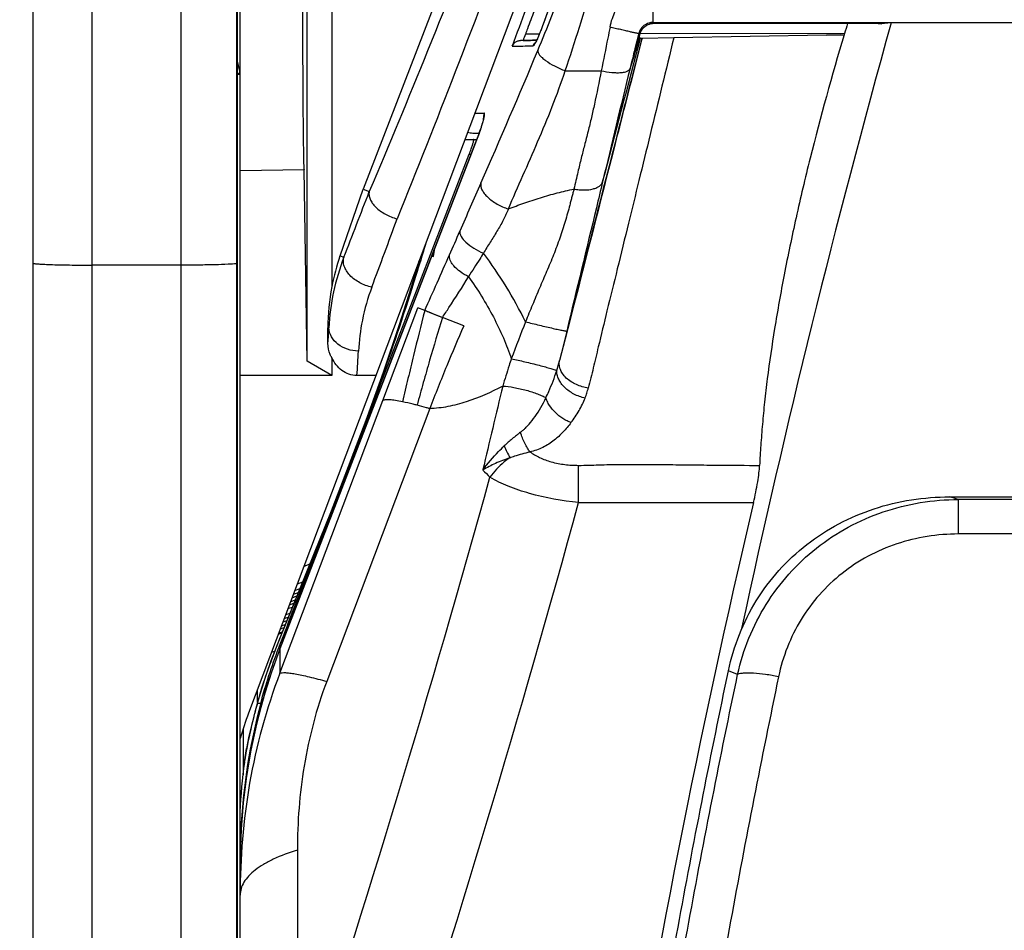
# Model space of a CAD drawing. Units: millimetres. Extents: x 0 to 420, y 0 to 297.
# Drawn here: x 59 to 64, y 149 to 153 of the extents above; entities that cross this region are included whole.
import ezdxf

# ---------------------------------------------------------------- set-up
doc = ezdxf.new("R2010")
doc.units = ezdxf.units.MM
doc.header["$LTSCALE"] = 23.1
doc.layers.get('0').update_dxf_attribs({"linetype": 'CONTINUOUS'})
doc.layers.add('INTF_1', color=7, linetype='CONTINUOUS')
doc.layers.add('LAY0003', color=7, linetype='CONTINUOUS')
doc.styles.get("Standard").update_dxf_attribs({"font": 'txt', "width": 0.8})
doc.dimstyles.new('DIMSTYLE_10', dxfattribs={"dimtxt": 2.5, "dimasz": 2.5, "dimexe": 1, "dimexo": 0, "dimtad": 1, "dimdec": 0, "dimlfac": 6.666667, "dimtxsty": 'STANDARD', "dimblk": '_FILLED', "dimblk1": '_FILLED', "dimblk2": '_FILLED', "dimcen": 0.09, "dimazin": 2, "dimtp": 0.8, "dimtm": 0.8, "dimtfac": 1, "dimtdec": 0, "dimtofl": 0, "dimtmove": 0, "dimatfit": 3, "dimldrblk": '_FILLED', "dimfxl": 1, "dimtolj": 1, "dimarcsym": 0})

# ---------------------------------------------------------------- blocks, each defined once
blk = doc.blocks.new('_FILLED')
at = {"color": 0, "linetype": 'BYBLOCK'}
blk.add_solid([(0, 0), (-1, 0.166), (-1, -0.166)], dxfattribs=at)
blk = doc.blocks.new('*D19')
at = {"color": 2, "linetype": 'CONTINUOUS'}
for p, q in [((58.6922, 213.5269), (47.057, 213.5269)), ((48.057, 213.5269), (48.057, 163.8676)), ((48.057, 114.2083), (48.057, 163.8676)), ((58.7501, 114.2083), (47.057, 114.2083))]:
    blk.add_line(p, q, dxfattribs=at)
at = {"color": 2, "linetype": 'CONTINUOUS', "xscale": 2.5, "yscale": 2.5, "zscale": 2.5}
for p, rotation in [((48.057, 213.5269), 90), ((48.057, 114.2083), 270)]:
    blk.add_blockref('_FILLED', p, dxfattribs=dict(at, rotation=rotation))

msp = doc.modelspace()

# ---------------------------------------------------------------- linework, layer by layer
at = {"layer": 'INTF_1', "color": 9, "linetype": 'CONTINUOUS'}
for p, q in [((59.4246, 203.6201), (59.4246, 142.3232)), ((58.9746, 144.0942), (58.9746, 201.849)), ((59.7075, 144.4751), (59.7075, 155.8957)), ((61.2635, 153.4465), (61.3603, 153.716)), ((61.8183, 153.4494), (61.8183, 153.6379)), ((61.2635, 153.4465), (61.2631, 153.4458)), ((61.2635, 153.4465), (61.2632, 153.4458)), ((61.8227, 153.4438), (61.8183, 153.4494)), ((61.8183, 153.4494), (70.1109, 153.4494)), ((62.7889, 153.3935), (61.751, 153.391)), ((61.2412, 153.3897), (61.1706, 153.3895)), ((61.7608, 153.3687), (61.7103, 153.171)), ((61.7453, 153.3932), (61.7258, 153.3153)), ((61.7478, 153.3692), (61.7475, 153.368)), ((61.7622, 153.3683), (61.7599, 153.3593)), ((61.7622, 153.3686), (61.7622, 153.3683)), ((62.7698, 153.3861), (62.7867, 153.3864)), ((61.3732, 153.2046), (61.5558, 153.2046)), ((59.7246, 153.1854), (59.7118, 153.1854)), ((60.9145, 152.9891), (60.9625, 152.989)), ((59.9266, 150.2742), (60.9185, 152.839)), ((60.9185, 152.839), (60.9183, 152.8391)), ((59.4246, 152.2193), (58.9746, 152.2193)), ((59.9266, 150.151), (60.6255, 152.0029)), ((61.3838, 151.8996), (61.3801, 151.8852)), ((61.3918, 151.9305), (61.3838, 151.8996)), ((61.3801, 151.8852), (61.344, 151.7354)), ((60.6861, 151.4922), (60.1636, 150.1094)), ((61.4408, 151.016), (61.4408, 151.2047)), ((61.4408, 151.016), (62.3273, 151.016)), ((63.3664, 150.8567), (63.3664, 151.0318)), ((68.5629, 151.0318), (63.3664, 151.0318)), ((68.5629, 150.8567), (63.3664, 150.8567)), ((59.9094, 150.287), (59.9073, 150.2816)), ((59.9094, 150.287), (59.9073, 150.2816)), ((59.9263, 150.2743), (59.9266, 150.2742)), ((59.9266, 150.2742), (59.9266, 150.151)), ((62.2469, 150.1453), (62.2006, 150.1639)), ((59.8133, 150.003), (59.8121, 149.9988)), ((59.8121, 149.9988), (59.8229, 149.9986)), ((59.8229, 149.9986), (59.8231, 149.9987)), ((59.8231, 149.9987), (59.829, 149.9986)), ((59.7401, 149.4958), (59.7404, 149.4992)), ((60.0148, 149.2543), (60.0148, 147.9244))]:
    msp.add_line(p, q, dxfattribs=at)
at = {"layer": 'INTF_1', "color": 7, "linetype": 'CONTINUOUS'}
for p, q in [((58.6746, 144.1589), (58.6746, 201.7844)), ((59.7246, 133.2219), (59.7246, 163.5114)), ((59.7118, 144.4803), (59.7118, 155.8966)), ((61.3601, 153.716), (61.2612, 153.4408)), ((62.9266, 153.4435), (61.8227, 153.4438)), ((63.025, 153.4475), (62.9751, 153.4425)), ((68.9043, 153.4475), (63.025, 153.4475)), ((61.2612, 153.4408), (61.2581, 153.4323)), ((61.7763, 153.4279), (61.7788, 153.4296)), ((61.7788, 153.4296), (61.7819, 153.4318)), ((61.7819, 153.4318), (61.7824, 153.4321)), ((61.7824, 153.4321), (61.7848, 153.4337)), ((62.7889, 153.3935), (62.7867, 153.3864)), ((62.9751, 153.4425), (62.9757, 153.4426)), ((61.1945, 153.3587), (61.1465, 153.3578)), ((61.2276, 153.3594), (61.1945, 153.3587)), ((61.1968, 153.3588), (61.2276, 153.3594)), ((61.2276, 153.3595), (61.2066, 153.359)), ((61.7599, 153.3593), (61.7117, 153.1706)), ((61.746, 153.3684), (61.7478, 153.3692)), ((61.7536, 153.3705), (61.7463, 153.3705)), ((61.7536, 153.3705), (61.7544, 153.3705)), ((61.7608, 153.3687), (61.7622, 153.3686)), ((61.9232, 153.3714), (61.7622, 153.3686)), ((62.6975, 153.3849), (61.9232, 153.3714)), ((62.7698, 153.3861), (62.6975, 153.3849)), ((62.6975, 153.3849), (62.7698, 153.3861)), ((59.7227, 153.2024), (59.7118, 153.2531)), ((60.9361, 152.8872), (60.9041, 152.8873)), ((60.9237, 152.8533), (60.9183, 152.8391)), ((60.9183, 152.8391), (59.9263, 150.2743)), ((60.448, 151.6466), (60.8865, 152.782)), ((60.8865, 152.782), (60.8962, 152.782)), ((61.4088, 151.9869), (61.4283, 152.0629)), ((60.6605, 151.9893), (60.6255, 152.0029)), ((60.8587, 151.9126), (60.7499, 151.9548)), ((61.386, 151.8989), (61.3723, 151.8455)), ((61.3941, 151.9303), (61.386, 151.8989)), ((61.3723, 151.8455), (61.344, 151.7354)), ((60.3035, 151.2723), (60.448, 151.6466)), ((60.3035, 151.2723), (60.448, 151.6466)), ((60.2381, 151.1028), (60.3035, 151.2724)), ((63.3219, 151.045), (68.6074, 151.045)), ((59.7248, 149.2279), (59.7248, 149.2198))]:
    msp.add_line(p, q, dxfattribs=at)
at = {"layer": 'INTF_1', "color": 6, "linetype": 'CONTINUOUS'}
for p, q in [((60.8647, 152.857), (60.9251, 152.857)), ((60.449, 151.6745), (60.3619, 151.4325)), ((60.3619, 151.4325), (60.273, 151.1963)), ((59.8338, 150.076), (59.7989, 149.9541)), ((59.7461, 149.7003), (59.7574, 149.7701))]:
    msp.add_line(p, q, dxfattribs=at)
at = {"layer": 'INTF_1', "color": 7, "linetype": 'CONTINUOUS'}
for points in [[(61.2581, 153.4323), (61.2545, 153.4228), (61.2525, 153.4176), (61.2503, 153.4121), (61.248, 153.4063), (61.2455, 153.4002), (61.2428, 153.3937), (61.24, 153.3868), (61.2368, 153.3795), (61.2334, 153.3719), (61.2304, 153.3653), (61.2278, 153.3599), (61.2256, 153.3553), (61.2237, 153.3515), (61.2222, 153.3486), (61.2211, 153.3466), (61.2203, 153.3453), (61.2199, 153.3446), (61.2198, 153.3445)], [(61.4368, 152.096), (61.4381, 152.1014), (61.4395, 152.1068), (61.4409, 152.1122), (61.4423, 152.1175), (61.4436, 152.1228), (61.445, 152.1281), (61.4463, 152.1333), (61.7119, 153.1707)], [(60.9591, 152.9626), (60.9591, 152.9626), (60.9591, 152.9624), (60.9589, 152.9616), (60.9587, 152.9604), (60.9583, 152.9587), (60.9578, 152.9566), (60.9572, 152.954), (60.9565, 152.9511), (60.9556, 152.9477), (60.9545, 152.944), (60.9534, 152.9399), (60.952, 152.9354), (60.9506, 152.9305), (60.9489, 152.9253), (60.9471, 152.9197), (60.9452, 152.9137), (60.9431, 152.9074), (60.9408, 152.9007), (60.9384, 152.8937), (60.9358, 152.8863), (60.933, 152.8786), (60.9301, 152.8705), (60.927, 152.862), (60.9237, 152.8533)], [(61.4283, 152.0629), (61.4297, 152.0685), (61.4311, 152.0741), (61.4325, 152.0796), (61.434, 152.0851), (61.4368, 152.096)], [(61.3863, 151.8992), (61.3959, 151.9368), (61.3975, 151.9433), (61.3992, 151.9496)], [(61.3992, 151.9496), (61.4024, 151.9622), (61.404, 151.9685), (61.4056, 151.9747), (61.4072, 151.9808), (61.4088, 151.9869)], [(59.9263, 150.2743), (59.8817, 150.1509), (59.8417, 150.0228), (59.8075, 149.8928), (59.779, 149.7613), (59.7565, 149.6285), (59.7399, 149.4948), (59.7294, 149.3602), (59.7248, 149.2279)]]:
    msp.add_lwpolyline(points, dxfattribs=at)
at = {"layer": 'INTF_1', "color": 6, "linetype": 'CONTINUOUS'}
for points in [[(60.6314, 152.2387), (60.6038, 152.145), (60.5298, 151.9126), (60.449, 151.6745)], [(60.273, 151.1963), (60.1856, 150.9721), (60.1007, 150.7595), (60.0193, 150.5591), (59.9421, 150.3708)], [(59.9421, 150.3708), (59.8807, 150.2142), (59.8338, 150.076)], [(59.7989, 149.9541), (59.7696, 149.8313), (59.7573, 149.7702)]]:
    msp.add_lwpolyline(points, dxfattribs=at)
at = {"layer": 'INTF_1', "color": 9, "linetype": 'CONTINUOUS'}
for centre, radius, start, end in [((54.1153, 156.2817), 7.7152, 337.31895, 340.14567), ((50.7427, 156.758), 11.2087, 341.5172, 343.89094), ((134.0599, 126.0679), 77.8835, 159.362592, 159.511291), ((72.4807, 149.141), 12.0817, 159.41173, 159.57122), ((61.2522, 153.3158), 0.0439, 138.3349, 139.4244), ((61.2522, 153.3157), 0.044, 134.9661, 138.3341), ((-190.2771, 219.4158), 260.5415, 345.150115, 345.315728), ((28.3754, 167.0509), 35.6171, 336.12585, 337.3011), ((60.8419, 169.7505), 16.4237, 270.91175, 271.28711), ((89.7651, 146.3159), 28.8997, 165.98385, 166.18629), ((143.3963, 133.1483), 84.1237, 166.198906, 166.601037), ((61.0329, 152.962), 0.0754, 179.6229, 184.3969), ((60.6311, 153.045), 0.3393, 345.5553, 345.9101), ((89.4043, 140.0589), 31.1144, 156.15846, 156.64857), ((44.5413, 159.4315), 17.7528, 336.21416, 336.63741), ((9.2582, 175.035), 56.332, 335.8514, 336.16555), ((71.4852, 147.8459), 11.0935, 158.38521, 159.42303), ((60.5824, 151.9252), 0.785, 342.2095, 346.0093), ((43.8813, 157.5483), 17.5806, 339.08498, 340.39544), ((41.4613, 158.4929), 20.1829, 339.17498, 340.10889), ((115.2855, 138.5317), 55.7835, 166.44478, 166.89369), ((34.6107, 161.0926), 27.5102, 338.97058, 339.18653), ((70.9335, 155.8148), 10.8521, 204.56687, 204.91419), ((30.6865, 162.6008), 31.7142, 338.85394, 338.97152), ((20.7357, 166.453), 42.3847, 338.70277, 338.8497), ((62.1812, 152.3528), 1.696, 223.6996, 225.4294), ((-4.7162, 169.3061), 68.1709, 341.720832, 344.549244), ((-5.5185, 169.3791), 69.4316, 341.892774, 344.664084), ((62.1609, 147.0546), 4.1559, 73.1374, 73.7773), ((62.7193, 149.1934), 2.9945, 158.8423, 174.137), ((62.6373, 149.2087), 2.9337, 165.2407, 165.5405), ((62.6283, 149.2111), 2.9243, 164.3751, 165.2428), ((62.4626, 149.2528), 2.7535, 165.5212, 168.7161), ((62.2828, 149.2901), 2.5698, 168.7472, 170.815), ((62.7316, 149.1915), 3.007, 174.1919, 175.6947), ((62.7324, 149.1915), 3.0078, 175.6947, 176.7627), ((62.7333, 149.1914), 3.0086, 176.7628, 179.3044)]:
    msp.add_arc(centre, radius, start, end, dxfattribs=at)
at = {"layer": 'INTF_1', "color": 7, "linetype": 'CONTINUOUS'}
for centre, radius, start, end in [((114.4795, 139.1152), 53.4134, 164.43519, 167.8284), ((75.6119, 149.5428), 13.3888, 163.06172, 163.28517), ((61.8256, 153.3641), 0.0806, 127.7155, 129.5482), ((61.8262, 153.3634), 0.0815, 125.6115, 127.7152), ((61.8238, 153.3671), 0.0771, 120.3485, 122.5272), ((60.8679, 169.5449), 16.1895, 271.02956, 271.16402), ((59.6494, 153.1853), 0.0752, 0.0212, 13.0798), ((63.6336, 159.597), 8.1683, 248.9999, 249.32646), ((110.6, 139.654), 49.5918, 166.75533, 175.06067), ((62.7435, 149.2115), 3.0188, 164.8866, 176.9304), ((62.7446, 149.2115), 3.02, 176.9303, 177.827), ((62.7435, 149.2115), 3.0188, 177.827, 179.1359), ((62.8479, 149.19), 3.1233, 179.3094, 179.453)]:
    msp.add_arc(centre, radius, start, end, dxfattribs=at)
at = {"layer": 'INTF_1', "color": 6, "linetype": 'CONTINUOUS'}
for centre, radius, start, end in [((60.032, 153.1122), 0.9161, 338.8754, 340.6512), ((61.0062, 149.5349), 1.2707, 154.4891, 156.4001), ((62.7406, 149.3039), 3.0206, 172.4596, 177.2518), ((63.0917, 149.2063), 3.3671, 179.1366, 179.6319)]:
    msp.add_arc(centre, radius, start, end, dxfattribs=at)
msp.add_ellipse((54.7636, 153.309), major_axis=(6.033, 0), ratio=0.994522, start_param=-0.175442, end_param=-0.168155, dxfattribs=at)
at = {"layer": 'INTF_1', "color": 9, "linetype": 'CONTINUOUS'}
for points, knots in [([(61.5999, 153.4261), (61.6029, 153.4407), (61.6104, 153.4686), (61.6323, 153.5202), (61.6701, 153.5747), (61.7231, 153.6149), (61.7734, 153.634), (61.8029, 153.6381), (61.8183, 153.6379)], [0, 0, 0, 0, 0.135864, 0.263152, 0.51136, 0.73231, 0.858988, 1, 1, 1, 1]), ([(61.2152, 153.5067), (61.2039, 153.477), (61.1889, 153.438), (61.1741, 153.3989), (61.1706, 153.3895)], [0, 0, 0, 0, 0.759731, 1, 1, 1, 1]), ([(61.2632, 153.4458), (61.2566, 153.4275), (61.2463, 153.4011), (61.2321, 153.3681), (61.225, 153.3533), (61.2215, 153.3466)], [0, 0, 0, 0, 0.541974, 0.788813, 1, 1, 1, 1]), ([(61.8183, 153.4494), (61.8146, 153.4494), (61.8072, 153.4492), (61.7957, 153.4463), (61.7839, 153.4415), (61.7718, 153.4343), (61.7617, 153.4246), (61.754, 153.4144), (61.7484, 153.404), (61.7462, 153.3968), (61.7453, 153.3932)], [0, 0, 0, 0, 0.112819, 0.223058, 0.354962, 0.499673, 0.644051, 0.775766, 0.886731, 1, 1, 1, 1]), ([(61.5999, 153.4261), (61.5961, 153.4074), (61.5812, 153.3336), (61.5667, 153.2597), (61.5558, 153.2046)], [0, 0, 0, 0, 0.253711, 1, 1, 1, 1]), ([(61.7453, 153.3932), (61.7451, 153.3931), (61.744, 153.3934), (61.7417, 153.3936), (61.7381, 153.3943), (61.733, 153.3953), (61.7264, 153.3966), (61.7158, 153.3989), (61.7, 153.4023), (61.6783, 153.4072), (61.6531, 153.4131), (61.6266, 153.4194), (61.6086, 153.4239), (61.5999, 153.4261)], [0, 0, 0, 0, 0.005842, 0.021125, 0.04621, 0.080255, 0.126422, 0.179969, 0.298815, 0.452136, 0.627799, 0.819811, 1, 1, 1, 1]), ([(61.75, 153.3872), (61.7491, 153.3884), (61.7484, 153.3904), (61.7472, 153.3928), (61.7458, 153.3933), (61.7453, 153.3932)], [0, 0, 0, 0, 0.555182, 0.801299, 1, 1, 1, 1]), ([(61.2215, 153.3466), (61.2203, 153.3442), (61.2181, 153.3402), (61.215, 153.3352), (61.2128, 153.3324), (61.2114, 153.331), (61.2108, 153.331)], [0, 0, 0, 0, 0.420627, 0.720935, 0.908883, 1, 1, 1, 1]), ([(61.2108, 153.331), (61.2112, 153.3321), (61.2133, 153.3368), (61.2162, 153.3413), (61.2188, 153.3443)], [0, 0, 0, 0, 0.220815, 1, 1, 1, 1]), ([(61.7475, 153.368), (61.7432, 153.3537), (61.728, 153.303), (61.7129, 153.2523), (61.7012, 153.2162)], [0, 0, 0, 0, 0.281599, 1, 1, 1, 1]), ([(61.746, 153.3684), (61.7441, 153.3634), (61.7376, 153.3456), (61.731, 153.3278), (61.7258, 153.3153)], [0, 0, 0, 0, 0.283755, 1, 1, 1, 1]), ([(61.2339, 153.3067), (61.2335, 153.3032), (61.2356, 153.2948), (61.2436, 153.2829), (61.2564, 153.2698), (61.2811, 153.2501), (61.3201, 153.227), (61.3547, 153.2116), (61.3732, 153.2046)], [0, 0, 0, 0, 0.058762, 0.137951, 0.24066, 0.365547, 0.666801, 1, 1, 1, 1]), ([(59.7118, 153.186), (59.7137, 153.1873), (59.7169, 153.19), (59.7215, 153.1949), (59.7233, 153.1998), (59.7227, 153.2024)], [0, 0, 0, 0, 0.335634, 0.609205, 1, 1, 1, 1]), ([(61.0844, 152.5041), (61.1329, 152.618), (61.2375, 152.8479), (61.3323, 153.0824), (61.3732, 153.2046)], [0, 0, 0, 0, 0.489894, 1, 1, 1, 1]), ([(61.5558, 153.2046), (61.5446, 153.1478), (61.5285, 153.0688), (61.5057, 152.9666), (61.4886, 152.8972), (61.4708, 152.8288), (61.4534, 152.76), (61.4357, 152.6863), (61.4234, 152.6338), (61.4169, 152.6051)], [0, 0, 0, 0, 0.282178, 0.392934, 0.51028, 0.630533, 0.73732, 0.856124, 1, 1, 1, 1]), ([(61.5558, 153.2046), (61.5733, 153.2008), (61.599, 153.1966), (61.632, 153.1946), (61.6534, 153.195), (61.6714, 153.1974), (61.6842, 153.201), (61.692, 153.2053), (61.6965, 153.2086), (61.6997, 153.2122), (61.7009, 153.2149), (61.7012, 153.2162)], [0, 0, 0, 0, 0.351795, 0.50894, 0.648073, 0.770645, 0.86464, 0.906534, 0.944044, 0.97395, 1, 1, 1, 1]), ([(61.7103, 153.171), (61.6814, 153.0584), (61.5755, 152.6448), (61.4693, 152.2313), (61.3918, 151.9305)], [0, 0, 0, 0, 0.272274, 1, 1, 1, 1]), ([(60.9185, 152.839), (60.9271, 152.8612), (60.9418, 152.9013), (60.955, 152.942), (60.9597, 152.9604)], [0, 0, 0, 0, 0.557273, 1, 1, 1, 1]), ([(60.9602, 152.9624), (60.9611, 152.9662), (60.9627, 152.9727), (60.964, 152.9803), (60.9642, 152.9849), (60.9641, 152.987), (60.9636, 152.9886), (60.9628, 152.989), (60.9625, 152.989)], [0, 0, 0, 0, 0.422036, 0.728198, 0.835807, 0.913422, 0.964094, 1, 1, 1, 1]), ([(60.9451, 152.6356), (60.9426, 152.6244), (60.9477, 152.6044), (60.9627, 152.5816), (60.9802, 152.5628), (61.0021, 152.5449), (61.0362, 152.5231), (61.0647, 152.5105), (61.0844, 152.5041)], [0, 0, 0, 0, 0.168862, 0.278274, 0.404349, 0.544608, 0.694537, 1, 1, 1, 1]), ([(61.5624, 152.6423), (61.5519, 152.5981), (61.4916, 152.3456), (61.4303, 152.0934), (61.3801, 151.8852)], [0, 0, 0, 0, 0.174895, 1, 1, 1, 1]), ([(61.4169, 152.6051), (61.4254, 152.6035), (61.4429, 152.6012), (61.4753, 152.5997), (61.5059, 152.6026), (61.5289, 152.6103), (61.5396, 152.6156), (61.5516, 152.6237), (61.56, 152.6334), (61.5624, 152.6423)], [0, 0, 0, 0, 0.162543, 0.328564, 0.606301, 0.729046, 0.780904, 0.828013, 1, 1, 1, 1]), ([(60.8385, 152.3917), (60.8378, 152.3877), (60.8387, 152.3781), (60.8473, 152.3576), (60.8711, 152.3309), (60.9101, 152.3032), (60.9415, 152.2871), (60.9581, 152.2802)], [0, 0, 0, 0, 0.072276, 0.163259, 0.385187, 0.684832, 1, 1, 1, 1]), ([(60.6636, 152.324), (60.648, 152.2715), (60.5792, 152.0451), (60.5037, 151.8208), (60.4427, 151.6496)], [0, 0, 0, 0, 0.231752, 1, 1, 1, 1]), ([(60.8825, 152.1606), (60.8678, 152.168), (60.8412, 152.1841), (60.8129, 152.2087), (60.7968, 152.2297), (60.7872, 152.2478), (60.7843, 152.2628), (60.7861, 152.2715)], [0, 0, 0, 0, 0.318787, 0.601156, 0.722009, 0.828085, 1, 1, 1, 1]), ([(60.9581, 152.2802), (60.952, 152.2702), (60.927, 152.2303), (60.9009, 152.1909), (60.8825, 152.1606)], [0, 0, 0, 0, 0.248089, 1, 1, 1, 1]), ([(58.6746, 152.2298), (58.6746, 152.2296), (58.6751, 152.2291), (58.677, 152.2284), (58.6813, 152.2275), (58.6884, 152.2266), (58.6983, 152.2257), (58.7109, 152.2248), (58.726, 152.2239), (58.7435, 152.2231), (58.7711, 152.222), (58.8101, 152.221), (58.8613, 152.22), (58.9168, 152.2195), (58.9551, 152.2193), (58.9746, 152.2193)], [0, 0, 0, 0, 0.002088, 0.006073, 0.020829, 0.044845, 0.077981, 0.11995, 0.170362, 0.228742, 0.294532, 0.445757, 0.618248, 0.805389, 1, 1, 1, 1]), ([(59.7075, 152.2263), (59.693, 152.2249), (59.6564, 152.223), (59.5924, 152.2209), (59.5127, 152.2196), (59.4549, 152.2193), (59.4246, 152.2193)], [0, 0, 0, 0, 0.154318, 0.387888, 0.678878, 1, 1, 1, 1]), ([(59.7075, 152.2263), (59.7081, 152.2264), (59.7091, 152.2265), (59.7105, 152.2267), (59.7113, 152.2269), (59.7118, 152.2271), (59.7118, 152.2272)], [0, 0, 0, 0, 0.424228, 0.731454, 0.92095, 1, 1, 1, 1]), ([(60.7499, 151.9547), (60.7612, 151.9712), (60.807, 152.0388), (60.8506, 152.1078), (60.8825, 152.1606)], [0, 0, 0, 0, 0.244912, 1, 1, 1, 1]), ([(60.8825, 152.1606), (60.9058, 152.1284), (60.9502, 152.0619), (61.0093, 151.9582), (61.0597, 151.8524), (61.0875, 151.7805), (61.0995, 151.7449)], [0, 0, 0, 0, 0.253256, 0.509189, 0.760417, 1, 1, 1, 1]), ([(60.6605, 151.9893), (60.6415, 151.9135), (60.6128, 151.7988), (60.5755, 151.6445), (60.5568, 151.5662), (60.5478, 151.5267)], [0, 0, 0, 0, 0.492584, 0.74496, 1, 1, 1, 1]), ([(60.7499, 151.9547), (60.7282, 151.8824), (60.6954, 151.7724), (60.653, 151.6239), (60.6319, 151.548), (60.6217, 151.5096)], [0, 0, 0, 0, 0.489392, 0.742812, 1, 1, 1, 1]), ([(61.1718, 151.9324), (61.1831, 151.9295), (61.2065, 151.9237), (61.2418, 151.9151), (61.2768, 151.9068), (61.3048, 151.9004), (61.3252, 151.8958), (61.3386, 151.8929), (61.3504, 151.8903), (61.3603, 151.8883), (61.3683, 151.8868), (61.3736, 151.8858), (61.3768, 151.8853), (61.3784, 151.8851), (61.3794, 151.8851), (61.38, 151.8851), (61.3801, 151.8852)], [0, 0, 0, 0, 0.163554, 0.337953, 0.510143, 0.669171, 0.740542, 0.805025, 0.861627, 0.90936, 0.947358, 0.975258, 0.985351, 0.992838, 0.997705, 1, 1, 1, 1]), ([(61.0995, 151.7449), (61.0957, 151.7333), (61.0808, 151.6873), (61.0665, 151.6411), (61.0559, 151.6064)], [0, 0, 0, 0, 0.251166, 1, 1, 1, 1]), ([(61.0995, 151.7449), (61.1223, 151.7402), (61.1575, 151.7323), (61.2046, 151.721), (61.2399, 151.7122), (61.2717, 151.7038), (61.2978, 151.6964), (61.3152, 151.691), (61.325, 151.6875), (61.3285, 151.6861), (61.3298, 151.6854)], [0, 0, 0, 0, 0.29341, 0.454573, 0.610797, 0.751786, 0.868436, 0.952753, 0.981244, 1, 1, 1, 1]), ([(61.4899, 151.5966), (61.4691, 151.5993), (61.4287, 151.6107), (61.3846, 151.6386), (61.3621, 151.6648), (61.3526, 151.68), (61.3462, 151.6948), (61.3417, 151.7134), (61.3426, 151.7286), (61.344, 151.7354)], [0, 0, 0, 0, 0.282965, 0.557087, 0.688863, 0.745146, 0.797928, 0.906172, 1, 1, 1, 1]), ([(61.2749, 151.547), (61.2799, 151.5577), (61.3004, 151.6029), (61.3183, 151.6494), (61.3298, 151.6854)], [0, 0, 0, 0, 0.237791, 1, 1, 1, 1]), ([(61.4738, 151.5458), (61.4641, 151.5478), (61.4445, 151.5534), (61.4083, 151.5688), (61.3761, 151.5915), (61.3546, 151.616), (61.3449, 151.6303), (61.3393, 151.6409), (61.3349, 151.652), (61.3306, 151.6667), (61.3294, 151.6782), (61.3298, 151.6854)], [0, 0, 0, 0, 0.137155, 0.281917, 0.546648, 0.675741, 0.733737, 0.786575, 0.842681, 0.899415, 1, 1, 1, 1]), ([(61.0559, 151.6064), (60.9967, 151.5747), (60.9055, 151.5337), (60.7796, 151.5003), (60.7169, 151.4929), (60.6861, 151.4922)], [0, 0, 0, 0, 0.516527, 0.762969, 1, 1, 1, 1]), ([(61.0559, 151.6064), (61.0748, 151.6053), (61.1149, 151.5999), (61.1742, 151.5866), (61.2222, 151.5715), (61.2552, 151.5577), (61.269, 151.5507), (61.2749, 151.547)], [0, 0, 0, 0, 0.248935, 0.530322, 0.79703, 0.908732, 1, 1, 1, 1]), ([(61.146, 151.3724), (61.1508, 151.3761), (61.1593, 151.3829), (61.1738, 151.3963), (61.1948, 151.4182), (61.2332, 151.467), (61.2593, 151.5138), (61.2749, 151.547)], [0, 0, 0, 0, 0.082031, 0.149822, 0.27084, 0.496598, 1, 1, 1, 1]), ([(61.402, 151.4215), (61.3954, 151.4238), (61.3813, 151.4301), (61.3536, 151.4451), (61.3219, 151.4704), (61.2962, 151.5013), (61.2822, 151.5279), (61.2768, 151.541), (61.2749, 151.547)], [0, 0, 0, 0, 0.114219, 0.249601, 0.512544, 0.770028, 0.896509, 1, 1, 1, 1]), ([(61.146, 151.3724), (61.1428, 151.3699), (61.136, 151.3648), (61.122, 151.3538), (61.0974, 151.3336), (61.0769, 151.3154), (61.0637, 151.303)], [0, 0, 0, 0, 0.113373, 0.23829, 0.494652, 1, 1, 1, 1]), ([(61.1939, 151.2733), (61.1892, 151.2792), (61.1798, 151.2933), (61.1625, 151.3258), (61.1519, 151.3533), (61.146, 151.3724)], [0, 0, 0, 0, 0.204951, 0.458364, 1, 1, 1, 1]), ([(60.9551, 151.1811), (60.9795, 151.2141), (61.0151, 151.2556), (61.0539, 151.2938), (61.0637, 151.303)], [0, 0, 0, 0, 0.753009, 1, 1, 1, 1]), ([(61.0912, 151.2432), (61.0997, 151.2464), (61.1333, 151.2582), (61.1678, 151.2677), (61.1939, 151.2733)], [0, 0, 0, 0, 0.252291, 1, 1, 1, 1]), ([(61.1939, 151.2733), (61.2092, 151.262), (61.244, 151.2414), (61.304, 151.22), (61.3591, 151.2095), (61.4056, 151.2053), (61.4289, 151.2048), (61.4408, 151.2047)], [0, 0, 0, 0, 0.219664, 0.461982, 0.731308, 0.863232, 1, 1, 1, 1]), ([(61.0912, 151.2432), (61.0672, 151.2343), (61.0207, 151.216), (60.9758, 151.1937), (60.9551, 151.1811)], [0, 0, 0, 0, 0.514875, 1, 1, 1, 1]), ([(61.0912, 151.2432), (61.0817, 151.2365), (61.0446, 151.2077), (61.012, 151.173), (60.991, 151.1446)], [0, 0, 0, 0, 0.248897, 1, 1, 1, 1]), ([(61.4408, 151.2047), (61.458, 151.2045), (61.4917, 151.2051), (61.563, 151.2081), (61.6581, 151.2091), (61.7782, 151.2092), (61.903, 151.2084), (62.0273, 151.2071), (62.1793, 151.2054), (62.2891, 151.2046), (62.3583, 151.2046)], [0, 0, 0, 0, 0.056418, 0.110045, 0.23341, 0.367061, 0.502946, 0.641187, 0.773699, 1, 1, 1, 1]), ([(60.2381, 151.1028), (60.2072, 151.0237), (60.1474, 150.8725), (60.0732, 150.6888), (60.0179, 150.5533), (59.9801, 150.461), (59.9439, 150.3731), (59.9206, 150.3156), (59.9094, 150.287)], [0, 0, 0, 0, 0.289486, 0.554769, 0.675677, 0.788652, 0.894953, 1, 1, 1, 1]), ([(61.4408, 151.016), (61.3567, 151.0247), (61.2353, 151.0458), (61.0862, 151.0955), (61.0207, 151.127), (60.991, 151.1446)], [0, 0, 0, 0, 0.539021, 0.779808, 1, 1, 1, 1]), ([(59.9496, 150.3345), (59.9544, 150.3518), (59.9663, 150.3908), (59.9898, 150.4552), (60.0193, 150.5313), (60.0531, 150.618), (60.0908, 150.7143), (60.1489, 150.8621), (60.1944, 150.978), (60.2258, 151.0586)], [0, 0, 0, 0, 0.069224, 0.158044, 0.26512, 0.385171, 0.51805, 0.665235, 1, 1, 1, 1]), ([(62.2469, 150.1453), (62.2608, 150.2078), (62.2991, 150.3306), (62.3867, 150.5025), (62.5025, 150.6571), (62.6434, 150.7896), (62.8053, 150.896), (62.9834, 150.9736), (63.1722, 151.0208), (63.3017, 151.0315), (63.3664, 151.0318)], [0, 0, 0, 0, 0.124485, 0.248944, 0.373482, 0.498203, 0.623191, 0.748496, 0.874117, 1, 1, 1, 1]), ([(63.3664, 150.8567), (63.3134, 150.8567), (63.2072, 150.8485), (63.0523, 150.8107), (62.906, 150.7478), (62.7733, 150.6608), (62.6583, 150.5523), (62.5646, 150.4255), (62.4948, 150.2848), (62.4649, 150.1845), (62.4543, 150.1336)], [0, 0, 0, 0, 0.126179, 0.25219, 0.377882, 0.503145, 0.627933, 0.75227, 0.876247, 1, 1, 1, 1]), ([(59.9073, 150.2816), (59.8979, 150.2577), (59.8794, 150.2093), (59.847, 150.1168), (59.8258, 150.0476), (59.8133, 150.003)], [0, 0, 0, 0, 0.262569, 0.527506, 1, 1, 1, 1]), ([(59.9266, 150.151), (59.8572, 149.9711), (59.7562, 149.5993), (59.7246, 149.216), (59.7246, 149.0264)], [0, 0, 0, 0, 0.504261, 1, 1, 1, 1]), ([(59.9266, 150.151), (59.93, 150.1527), (59.9393, 150.1543), (59.9559, 150.1543), (59.9781, 150.1522), (60.0057, 150.1479), (60.0385, 150.1414), (60.0919, 150.1291), (60.1341, 150.1178), (60.1636, 150.1094)], [0, 0, 0, 0, 0.045899, 0.114293, 0.206251, 0.321644, 0.459818, 0.619793, 1, 1, 1, 1]), ([(62.4543, 150.1336), (62.4323, 150.138), (62.3902, 150.1452), (62.3316, 150.1513), (62.289, 150.1522), (62.2621, 150.1494), (62.2514, 150.1469), (62.2469, 150.1453)], [0, 0, 0, 0, 0.322317, 0.611901, 0.843599, 0.931856, 1, 1, 1, 1]), ([(60.1636, 150.1094), (60.1114, 149.9709), (60.0373, 149.6877), (60.0148, 149.3967), (60.0148, 149.2543)], [0, 0, 0, 0, 0.509714, 1, 1, 1, 1]), ([(65.2484, 132.5287), (65.0315, 132.54), (64.7066, 132.5647), (64.2749, 132.6129), (63.9522, 132.6567), (63.6306, 132.7082), (63.3103, 132.7673), (63.0447, 132.8228), (62.8331, 132.8711), (62.6748, 132.9091), (62.5171, 132.9491), (62.3598, 132.9909), (62.2292, 133.0273), (62.1249, 133.0574), (62.0469, 133.0804), (61.969, 133.1038), (61.9042, 133.1238), (61.8525, 133.14), (61.8008, 133.1563), (61.7366, 133.1784), (61.6659, 133.219), (61.6035, 133.2711), (61.5505, 133.3324), (61.5078, 133.401), (61.4818, 133.4632), (61.4675, 133.5149), (61.4602, 133.5544), (61.4553, 133.5943), (61.4507, 133.6342), (61.4457, 133.6741), (61.4392, 133.7273), (61.4311, 133.7939), (61.4215, 133.8737), (61.4121, 133.9537), (61.3997, 134.0603), (61.3847, 134.1936), (61.3671, 134.3538), (61.3502, 134.5141), (61.3284, 134.7281), (61.3027, 134.996), (61.2742, 135.3178), (61.2483, 135.6402), (61.2248, 135.963), (61.2037, 136.2863), (61.1787, 136.7179), (61.1534, 137.2583), (61.1321, 137.9077), (61.1194, 138.5579), (61.115, 139.2088), (61.1187, 139.86), (61.1304, 140.5114), (61.1568, 141.3797), (61.2097, 142.464), (61.3047, 143.762), (61.4309, 145.0551), (61.5881, 146.3416), (61.7759, 147.6196), (61.9577, 148.6775), (62.1181, 149.5182), (62.2031, 149.9366), (62.2469, 150.1453)], [0, 0, 0, 0, 0.0314, 0.047099, 0.062797, 0.078493, 0.094187, 0.109879, 0.117725, 0.125569, 0.133413, 0.141257, 0.1491, 0.153021, 0.156942, 0.160863, 0.164783, 0.166744, 0.168704, 0.17262, 0.176527, 0.180426, 0.184315, 0.188195, 0.192069, 0.194005, 0.195942, 0.197878, 0.199815, 0.201753, 0.20369, 0.207567, 0.211444, 0.215322, 0.219201, 0.226963, 0.234729, 0.242499, 0.250273, 0.265831, 0.281405, 0.296992, 0.312592, 0.328205, 0.343829, 0.375109, 0.406425, 0.437773, 0.469144, 0.500534, 0.531934, 0.56334, 0.626138, 0.688878, 0.751509, 0.813983, 0.876252, 0.938271, 0.969174, 1, 1, 1, 1]), ([(62.4543, 150.1336), (62.4113, 149.9279), (62.328, 149.5156), (62.1704, 148.6871), (61.9916, 147.6447), (61.8064, 146.3854), (61.6507, 145.118), (61.5251, 143.844), (61.4296, 142.5652), (61.3754, 141.4969), (61.3474, 140.6413), (61.3341, 139.9995), (61.3287, 139.3577), (61.3311, 138.7162), (61.3414, 138.0753), (61.36, 137.4351), (61.3826, 136.9023), (61.4053, 136.4766), (61.4245, 136.1579), (61.4461, 135.8395), (61.47, 135.5215), (61.4964, 135.204), (61.5203, 134.9398), (61.5406, 134.7287), (61.5565, 134.5705), (61.5728, 134.4125), (61.5898, 134.2546), (61.6073, 134.0968), (61.6254, 133.9392), (61.6394, 133.8211), (61.6489, 133.7424), (61.6537, 133.7031), (61.6586, 133.6637), (61.6634, 133.6244), (61.6679, 133.5851), (61.6729, 133.5458), (61.6833, 133.5074), (61.7044, 133.4588), (61.7353, 133.4149), (61.7737, 133.3782), (61.8009, 133.3589), (61.8245, 133.3464), (61.8492, 133.3362), (61.8809, 133.3256), (61.9191, 133.3135), (61.9701, 133.2975), (62.0339, 133.2778), (62.1106, 133.2546), (62.1875, 133.2318), (62.2902, 133.2021), (62.4188, 133.1661), (62.5738, 133.1247), (62.7292, 133.0852), (62.8851, 133.0475), (63.0415, 133.0117), (63.1983, 132.9778), (63.4079, 132.9351), (63.6708, 132.8864), (63.9877, 132.8356), (64.3058, 132.7923), (64.7311, 132.7447), (65.0514, 132.7204), (65.2651, 132.7093)], [0, 0, 0, 0, 0.030824, 0.061724, 0.123736, 0.185995, 0.248457, 0.311078, 0.373809, 0.436601, 0.468006, 0.499407, 0.530798, 0.562173, 0.593526, 0.624851, 0.656141, 0.671771, 0.68739, 0.702997, 0.718592, 0.734174, 0.749742, 0.75752, 0.765295, 0.773066, 0.780833, 0.788596, 0.796355, 0.80411, 0.806048, 0.807985, 0.809923, 0.81186, 0.813797, 0.815734, 0.81767, 0.819608, 0.823486, 0.825434, 0.827386, 0.828364, 0.829343, 0.831302, 0.833262, 0.835223, 0.839143, 0.843064, 0.846985, 0.850906, 0.858748, 0.866591, 0.874435, 0.882279, 0.890124, 0.89797, 0.905816, 0.921509, 0.937205, 0.952902, 0.968601, 1, 1, 1, 1]), ([(60.0148, 149.2543), (59.9732, 149.2419), (59.9143, 149.2206), (59.8441, 149.1838), (59.8019, 149.1554), (59.7682, 149.1252), (59.7435, 149.0935), (59.7282, 149.0604), (59.7246, 149.0375), (59.7246, 149.0264)], [0, 0, 0, 0, 0.333398, 0.478445, 0.608219, 0.723064, 0.824412, 0.915178, 1, 1, 1, 1])]:
    msp.add_open_spline(points, degree=3, knots=knots, dxfattribs=at)
at = {"layer": 'INTF_1', "color": 7, "linetype": 'CONTINUOUS'}
for points, knots in [([(61.8227, 153.4438), (61.8194, 153.4438), (61.8063, 153.4428), (61.7934, 153.4386), (61.7849, 153.4336)], [0, 0, 0, 0, 0.252149, 1, 1, 1, 1]), ([(62.9757, 153.4426), (62.9755, 153.4428), (62.9749, 153.4427), (62.9739, 153.4428), (62.9726, 153.4429), (62.9711, 153.443), (62.9691, 153.443), (62.9665, 153.4431), (62.9624, 153.4432), (62.9573, 153.4433), (62.9512, 153.4433), (62.945, 153.4434), (62.9369, 153.4434), (62.9307, 153.4435), (62.9266, 153.4435)], [0, 0, 0, 0, 0.015519, 0.031144, 0.062347, 0.093588, 0.124851, 0.187361, 0.249872, 0.374893, 0.499914, 0.624936, 0.749957, 1, 1, 1, 1]), ([(61.7743, 153.4263), (61.7712, 153.4237), (61.7653, 153.4182), (61.7583, 153.4084), (61.753, 153.398), (61.7509, 153.3907), (61.7501, 153.3872)], [0, 0, 0, 0, 0.256386, 0.515626, 0.768586, 1, 1, 1, 1]), ([(61.1032, 153.3289), (61.1069, 153.3367), (61.1158, 153.3476), (61.1297, 153.355), (61.139, 153.3576), (61.1439, 153.3577), (61.1465, 153.3578)], [0, 0, 0, 0, 0.47348, 0.733005, 0.855821, 1, 1, 1, 1]), ([(61.9232, 153.3714), (61.8834, 153.2079), (61.8244, 152.9669), (61.7478, 152.6539), (61.6922, 152.427), (61.6386, 152.2067), (61.5868, 151.9976), (61.5462, 151.8303), (61.5157, 151.6998), (61.4988, 151.6304), (61.4899, 151.5966)], [0, 0, 0, 0, 0.276242, 0.407423, 0.529188, 0.659908, 0.779807, 0.882794, 0.942626, 1, 1, 1, 1]), ([(61.7501, 153.3872), (61.7496, 153.3856), (61.7489, 153.3825), (61.7481, 153.3786), (61.7474, 153.3755), (61.747, 153.3735), (61.7466, 153.372), (61.7464, 153.3708), (61.7461, 153.3698), (61.746, 153.3691), (61.7458, 153.3686), (61.746, 153.3684)], [0, 0, 0, 0, 0.250103, 0.500215, 0.625271, 0.750326, 0.812854, 0.875381, 0.937908, 0.96917, 1, 1, 1, 1]), ([(61.7478, 153.3692), (61.7484, 153.3694), (61.7503, 153.3701), (61.7522, 153.3705), (61.7536, 153.3705)], [0, 0, 0, 0, 0.299137, 1, 1, 1, 1]), ([(61.7544, 153.3705), (61.7555, 153.3704), (61.7575, 153.3695), (61.7597, 153.3688), (61.7608, 153.3687)], [0, 0, 0, 0, 0.487535, 1, 1, 1, 1]), ([(62.7867, 153.3864), (62.7244, 153.1794), (62.6527, 152.9206), (62.5771, 152.6103), (62.5322, 152.4137), (62.4825, 152.1771), (62.4343, 151.9049), (62.4022, 151.6895), (62.3831, 151.5276), (62.3724, 151.415), (62.3639, 151.3081), (62.3598, 151.2385), (62.3583, 151.2046)], [0, 0, 0, 0, 0.291085, 0.361302, 0.429991, 0.562531, 0.68672, 0.802113, 0.855628, 0.906152, 0.954398, 1, 1, 1, 1]), ([(61.7117, 153.1706), (61.6832, 153.0592), (61.5776, 152.6457), (61.4716, 152.2322), (61.3941, 151.9303)], [0, 0, 0, 0, 0.26955, 1, 1, 1, 1]), ([(61.0844, 152.5041), (61.1104, 152.5143), (61.1641, 152.5345), (61.2468, 152.5618), (61.3315, 152.5859), (61.3886, 152.5991), (61.4169, 152.6051)], [0, 0, 0, 0, 0.240925, 0.494825, 0.750682, 1, 1, 1, 1]), ([(61.4169, 152.6051), (61.4153, 152.5984), (61.4121, 152.585), (61.4067, 152.5649), (61.4012, 152.5446), (61.3941, 152.5172), (61.3845, 152.4826), (61.3684, 152.4265), (61.3454, 152.3558), (61.3145, 152.271), (61.278, 152.1874), (61.2422, 152.1029), (61.2066, 152.0179), (61.1832, 151.961), (61.1718, 151.9324)], [0, 0, 0, 0, 0.028675, 0.057746, 0.087081, 0.116608, 0.176283, 0.236992, 0.361097, 0.487078, 0.614464, 0.742564, 0.871108, 1, 1, 1, 1]), ([(61.0844, 152.5041), (61.0804, 152.4945), (61.0745, 152.48), (61.0653, 152.4611), (61.0557, 152.4422), (61.043, 152.4187), (61.0269, 152.3908), (61.0099, 152.3632), (60.9924, 152.3357), (60.9753, 152.308), (60.9638, 152.2895), (60.9581, 152.2802)], [0, 0, 0, 0, 0.121365, 0.182713, 0.24439, 0.36858, 0.493818, 0.619835, 0.746412, 0.873139, 1, 1, 1, 1]), ([(61.1718, 151.9324), (61.1417, 151.9933), (61.0754, 152.1125), (60.999, 152.2256), (60.9581, 152.2802)], [0, 0, 0, 0, 0.49901, 1, 1, 1, 1]), ([(60.7064, 151.9713), (60.6959, 151.9753), (60.6822, 151.9806), (60.6669, 151.9867), (60.6621, 151.9886), (60.6605, 151.9893)], [0, 0, 0, 0, 0.684265, 0.893155, 1, 1, 1, 1]), ([(60.8587, 151.9126), (60.8293, 151.8449), (60.7851, 151.7416), (60.7282, 151.6011), (60.6999, 151.5289), (60.6861, 151.4922)], [0, 0, 0, 0, 0.48746, 0.741579, 1, 1, 1, 1]), ([(61.4738, 151.5458), (61.477, 151.5541), (61.4814, 151.5667), (61.4865, 151.5837), (61.4889, 151.5923), (61.4899, 151.5966)], [0, 0, 0, 0, 0.499582, 0.749588, 1, 1, 1, 1]), ([(60.5478, 151.5267), (60.5358, 151.5292), (60.5143, 151.5332), (60.4856, 151.5368), (60.4662, 151.5375), (60.4547, 151.5361), (60.4503, 151.5348), (60.4485, 151.534)], [0, 0, 0, 0, 0.365303, 0.654002, 0.86446, 0.941075, 1, 1, 1, 1]), ([(60.6217, 151.5096), (60.615, 151.5113), (60.5905, 151.5174), (60.5658, 151.5231), (60.5478, 151.5267)], [0, 0, 0, 0, 0.273031, 1, 1, 1, 1]), ([(60.6861, 151.4922), (60.6804, 151.4938), (60.6591, 151.4998), (60.6376, 151.5055), (60.6217, 151.5096)], [0, 0, 0, 0, 0.262382, 1, 1, 1, 1]), ([(61.402, 151.4215), (61.4093, 151.431), (61.4238, 151.4507), (61.443, 151.4817), (61.4599, 151.5135), (61.4696, 151.5351), (61.4738, 151.5458)], [0, 0, 0, 0, 0.250248, 0.508044, 0.759602, 1, 1, 1, 1]), ([(61.402, 151.4215), (61.3891, 151.4047), (61.3629, 151.3729), (61.3162, 151.3289), (61.27, 151.2991), (61.2274, 151.2816), (61.205, 151.2756), (61.1939, 151.2733)], [0, 0, 0, 0, 0.24374, 0.472696, 0.733816, 0.869907, 1, 1, 1, 1]), ([(62.3273, 151.016), (62.3355, 151.0508), (62.3459, 151.1008), (62.3551, 151.1639), (62.3577, 151.1919), (62.3583, 151.2046)], [0, 0, 0, 0, 0.560263, 0.799897, 1, 1, 1, 1]), ([(59.9195, 150.2768), (59.9324, 150.3113), (59.959, 150.3799), (59.999, 150.4829), (60.0389, 150.586), (60.092, 150.7238), (60.1584, 150.8961), (60.2115, 151.0339), (60.2381, 151.1028)], [0, 0, 0, 0, 0.12459, 0.24936, 0.374312, 0.499393, 0.749725, 1, 1, 1, 1]), ([(62.2006, 150.1639), (62.2138, 150.2262), (62.2506, 150.3491), (62.3368, 150.5211), (62.4524, 150.6757), (62.5941, 150.8078), (62.7573, 150.9134), (62.9369, 150.9895), (63.1268, 151.0351), (63.2569, 151.045), (63.3219, 151.045)], [0, 0, 0, 0, 0.123729, 0.247676, 0.371988, 0.496764, 0.622035, 0.747749, 0.873789, 1, 1, 1, 1]), ([(59.829, 149.9986), (59.8418, 150.0458), (59.8695, 150.1394), (59.9024, 150.2312), (59.9195, 150.2768)], [0, 0, 0, 0, 0.500681, 1, 1, 1, 1]), ([(65.2454, 132.5026), (65.0277, 132.514), (64.7016, 132.5387), (64.2685, 132.5872), (63.9446, 132.6312), (63.6219, 132.6828), (63.3005, 132.7421), (63.034, 132.7979), (62.8216, 132.8463), (62.6628, 132.8846), (62.5045, 132.9247), (62.3467, 132.9667), (62.2156, 133.0032), (62.111, 133.0334), (62.0327, 133.0565), (61.9546, 133.08), (61.8896, 133.1), (61.8376, 133.1163), (61.7858, 133.1327), (61.7214, 133.1546), (61.6496, 133.1939), (61.5853, 133.2439), (61.529, 133.3026), (61.4817, 133.3686), (61.4446, 133.4406), (61.4228, 133.5045), (61.4117, 133.5572), (61.4061, 133.5971), (61.4016, 133.6372), (61.3967, 133.6772), (61.3917, 133.7173), (61.3852, 133.7707), (61.3771, 133.8374), (61.3676, 133.9176), (61.3551, 134.0246), (61.3398, 134.1583), (61.3221, 134.319), (61.3049, 134.4798), (61.2829, 134.6945), (61.2568, 134.9632), (61.2279, 135.2861), (61.2016, 135.6095), (61.1777, 135.9334), (61.1563, 136.2577), (61.1309, 136.6908), (61.1051, 137.2331), (61.0833, 137.8847), (61.0702, 138.5372), (61.0654, 139.1903), (61.0688, 139.8438), (61.0804, 140.4975), (61.1066, 141.3688), (61.1594, 142.4569), (61.2544, 143.7595), (61.3809, 145.0571), (61.5387, 146.3479), (61.7273, 147.6303), (61.91, 148.6916), (62.0712, 149.535), (62.1566, 149.9547), (62.2006, 150.1639)], [0, 0, 0, 0, 0.031403, 0.047103, 0.062802, 0.0785, 0.094195, 0.109887, 0.117733, 0.125578, 0.133422, 0.141266, 0.149109, 0.15303, 0.156951, 0.160872, 0.164793, 0.166753, 0.168713, 0.17263, 0.176538, 0.180438, 0.184331, 0.188216, 0.192094, 0.195967, 0.197904, 0.199841, 0.201778, 0.203715, 0.205652, 0.20759, 0.211467, 0.215344, 0.219223, 0.226983, 0.234747, 0.242516, 0.250289, 0.265845, 0.281417, 0.297003, 0.312602, 0.328214, 0.343837, 0.375117, 0.406434, 0.437783, 0.469156, 0.500548, 0.531951, 0.563359, 0.626163, 0.688907, 0.751541, 0.814014, 0.876278, 0.938287, 0.969183, 1, 1, 1, 1])]:
    msp.add_open_spline(points, degree=3, knots=knots, dxfattribs=at)
at = {"layer": 'INTF_1', "color": 9, "linetype": 'CONTINUOUS'}
msp.add_open_spline([(60.9625, 152.989), (60.9593, 152.9806), (60.9576, 152.9715), (60.9575, 152.9625)], degree=3, dxfattribs=at)
at = {"layer": 'INTF_1', "color": 7, "linetype": 'CONTINUOUS'}
msp.add_open_spline([(60.9041, 152.8873), (60.8952, 152.8873), (60.8862, 152.8889), (60.8779, 152.892)], degree=3, dxfattribs=at)
at = {"layer": 'INTF_1', "color": 6, "linetype": 'CONTINUOUS'}
msp.add_open_spline([(60.8963, 152.8087), (60.8986, 152.815), (60.9016, 152.8242), (60.9051, 152.8358), (60.9071, 152.8429), (60.9084, 152.8487), (60.9091, 152.8526), (60.9092, 152.8549), (60.9091, 152.856), (60.9088, 152.8568), (60.9084, 152.857), (60.9083, 152.857)], degree=3, knots=[0, 0, 0, 0, 0.400408, 0.572594, 0.719866, 0.838026, 0.923768, 0.953927, 0.975707, 0.989901, 1, 1, 1, 1], dxfattribs=at)
at = {"layer": 'INTF_1', "color": 40, "linetype": 'CONTINUOUS'}
msp.add_open_spline([(60.7499, 151.9547), (60.7002, 151.9735), (60.6652, 151.9872), (60.6605, 151.9893)], degree=3, dxfattribs=at)
at = {"layer": 'LAY0003', "color": 7, "linetype": 'CONTINUOUS'}
for p, q in [((60.1896, 159.2804), (60.1896, 152.1104)), ((60.0641, 151.7333), (60.0641, 158.922)), ((60.9448, 154.1487), (60.3476, 152.6048)), ((61.2453, 153.8657), (59.7675, 149.9489)), ((59.7246, 152.6992), (60.0494, 152.7049)), ((60.0641, 151.7333), (60.0494, 152.7049)), ((60.231, 152.2666), (60.3476, 152.6048)), ((60.3476, 152.6048), (60.3795, 152.5931)), ((60.3794, 152.5923), (60.3795, 152.5931)), ((60.17, 151.8236), (60.1696, 151.9008)), ((60.1896, 151.7502), (60.1896, 151.6608)), ((60.1896, 151.6608), (60.0641, 151.7333)), ((60.1896, 151.6608), (59.7246, 151.6608)), ((60.4131, 151.6601), (60.3171, 151.6601)), ((59.9948, 150.5514), (60.0199, 150.5605)), ((60.002, 150.5704), (60.0277, 150.5798)), ((59.9745, 150.4976), (59.9975, 150.5059)), ((59.9811, 150.5149), (60.0047, 150.5236)), ((59.9883, 150.534), (60.0126, 150.5428)), ((59.9764, 150.4544), (59.9553, 150.4467)), ((59.9673, 150.4785), (59.9896, 150.4866)), ((59.9612, 150.4174), (59.9416, 150.4103)), ((59.9481, 150.4276), (59.9684, 150.435)), ((59.9206, 150.3547), (59.9383, 150.3612)), ((59.9461, 150.3805), (59.9278, 150.3738)), ((59.9344, 150.3912), (59.9533, 150.3981)), ((59.7396, 149.8686), (59.7396, 149.6363))]:
    msp.add_line(p, q, dxfattribs=at)
at = {"layer": 'LAY0003', "color": 9, "linetype": 'CONTINUOUS'}
for p, q in [((60.231, 152.2666), (60.2506, 152.2598)), ((60.1746, 151.9008), (60.1696, 151.9008)), ((60.0777, 150.703), (60.048, 150.6923)), ((60.0409, 150.6124), (60.0142, 150.6027)), ((59.9183, 150.3486), (59.9359, 150.355)), ((59.8838, 150.257), (59.8998, 150.2628)), ((59.8127, 150.0021), (59.8127, 150.0686))]:
    msp.add_line(p, q, dxfattribs=at)
for centre, radius, start, end in [((27.6866, 165.068), 34.9923, 338.52906, 339.11285), ((25.0688, 165.3646), 37.7291, 339.42878, 339.98986), ((61.3254, 151.8449), 1.1521, 158.8924, 177.2183), ((46.1636, 152.7125), 14.0346, 356.36893, 356.68472), ((45.5134, 152.6012), 14.8336, 356.36224, 356.83932)]:
    msp.add_arc(centre, radius, start, end, dxfattribs=at)
at = {"layer": 'LAY0003', "color": 7, "linetype": 'CONTINUOUS'}
for centre, radius, start, end in [((61.2773, 151.9059), 1.1068, 160.98, 169.3485), ((61.2232, 151.9059), 1.0536, 168.8043, 180.2749)]:
    msp.add_arc(centre, radius, start, end, dxfattribs=at)
for centre, major_axis, ratio, start_param, end_param in [((60.0488, 153.6042), (0, 0.8993), 0.008727, 1.666586, 3.141745), ((61.1496, 149.2973), (0, 1.6767), 0.894602, 1.171691, 1.253383)]:
    msp.add_ellipse(centre, major_axis=major_axis, ratio=ratio, start_param=start_param, end_param=end_param, dxfattribs=at)
at = {"layer": 'LAY0003', "color": 9, "linetype": 'CONTINUOUS'}
for points, knots in [([(60.9872, 154.0868), (60.8848, 153.8258), (60.6856, 153.3266), (60.48, 152.8299), (60.3795, 152.5931)], [0, 0, 0, 0, 0.521551, 1, 1, 1, 1]), ([(61.1269, 154.017), (61.0247, 153.744), (60.8259, 153.2217), (60.6207, 152.7019), (60.5204, 152.4542)], [0, 0, 0, 0, 0.521731, 1, 1, 1, 1]), ([(60.3922, 152.1077), (60.3709, 152.1121), (60.3302, 152.1271), (60.2875, 152.1587), (60.2633, 152.1896), (60.2517, 152.2133), (60.2469, 152.2371), (60.2486, 152.2527), (60.2506, 152.2598)], [0, 0, 0, 0, 0.286384, 0.560084, 0.684665, 0.798648, 0.90274, 1, 1, 1, 1]), ([(60.3922, 152.1077), (60.3718, 152.0534), (60.3413, 151.9463), (60.3274, 151.836), (60.3245, 151.7834)], [0, 0, 0, 0, 0.523961, 1, 1, 1, 1]), ([(60.3245, 151.7834), (60.3055, 151.7838), (60.2682, 151.7902), (60.2196, 151.8154), (60.185, 151.8535), (60.1753, 151.8855), (60.1746, 151.9008)], [0, 0, 0, 0, 0.274917, 0.537156, 0.777967, 1, 1, 1, 1])]:
    msp.add_open_spline(points, degree=3, knots=knots, dxfattribs=at)
at = {"layer": 'LAY0003', "color": 7, "linetype": 'CONTINUOUS'}
for points, knots in [([(60.3794, 152.5923), (60.3778, 152.5863), (60.3771, 152.573), (60.3829, 152.5527), (60.3948, 152.5322), (60.4192, 152.5045), (60.4609, 152.4753), (60.4997, 152.4597), (60.5204, 152.4542)], [0, 0, 0, 0, 0.086516, 0.18297, 0.29317, 0.417621, 0.699648, 1, 1, 1, 1]), ([(60.1896, 151.7502), (60.1861, 151.755), (60.1735, 151.7776), (60.1701, 151.804), (60.17, 151.8236)], [0, 0, 0, 0, 0.234747, 1, 1, 1, 1]), ([(60.3171, 151.6601), (60.3034, 151.6601), (60.2758, 151.6647), (60.2391, 151.6845), (60.2096, 151.7139), (60.1954, 151.7377), (60.1896, 151.7502)], [0, 0, 0, 0, 0.249723, 0.4996, 0.749705, 1, 1, 1, 1])]:
    msp.add_open_spline(points, degree=3, knots=knots, dxfattribs=at)

# ---------------------------------------------------------------- dimensions: what is measured, and where the dimension line sits
at = {"color": 2, "linetype": 'CONTINUOUS'}
dim = msp.add_linear_dim(base=(48.057, 114.2083), p1=(58.6922, 213.5269), p2=(58.7501, 114.2083), angle=270, dimstyle='DIMSTYLE_10', dxfattribs=at)
dim.commit()
dim.dimension.update_dxf_attribs({"geometry": '*D19', "text_midpoint": (48.057, 160.8676), "dimtype": 160})

doc.saveas('drawing.dxf')
